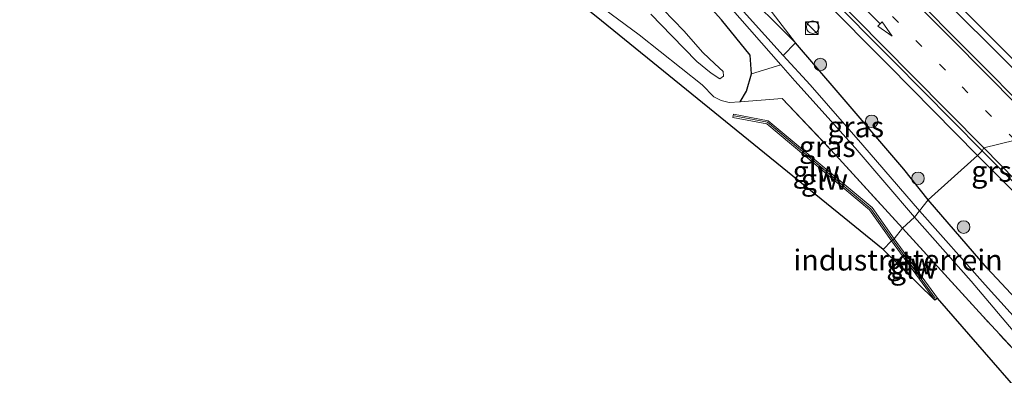
# Model space of a CAD drawing. Units: metres. Extents: x 213204 to 220004, y 487980 to 493750.
# Drawn here: x 216259 to 216377, y 489172 to 489215 of the extents above; entities that cross this region are included whole.
import ezdxf
from ezdxf.enums import TextEntityAlignment as Align

# ---------------------------------------------------------------- set-up
doc = ezdxf.new("R2010")
doc.units = ezdxf.units.M
doc.linetypes.add('IE-TERREINAFSCHEIDING', pattern=[10, 8, -2])
doc.linetypes.add('VW-1-3_STREEP', pattern=[4, 1, -3])
doc.layers.get('0').update_dxf_attribs({"lineweight": 25})
for name, color, linetype, lineweight in [('B-ME-GR-BOMENSTRUIKEN-GV-B6', 93, 'Continuous', 18), ('B-ME-GR-BOOM-S-B1', 93, 'Continuous', 18), ('B-ME-GW-KRUINLIJN-L-B1', 93, 'Continuous', 18), ('B-ME-IE-GRASLAND-GV-B6', 93, 'Continuous', 18), ('B-ME-IE-GRONDWERKLIJN-GROND_INGERICHT-GV-B6', 253, 'Continuous', 18), ('B-ME-IE-HULPGEOMETRIE-L-B1', 53, 'Continuous', 18), ('B-ME-IE-INRICHTINGSELEMENT-S-B1', 253, 'Continuous', 18), ('B-ME-IE-TERREINAFSCHEIDING-RASTERHEKWERK-L-B1', 8, 'IE-TERREINAFSCHEIDING', 18), ('B-ME-KW-GELUIDSWERING-GV-B6', 8, 'Continuous', 18), ('B-ME-KW-SCHERM-L-B1', 8, 'Continuous', 18), ('B-ME-OG-WATER-GV-B6', 153, 'Continuous', 18), ('B-ME-VH-VERH_SOORT-BITUMEN-GV-B6', 8, 'IE-TERREINAFSCHEIDING-NATUURLIJK-HOUTWAL', 18), ('B-ME-VH-VERH_SOORT-GV-B6', 8, 'Continuous', 18), ('B-ME-VW-MARKERING-13STREEP-045-L-B1', 255, 'VW-1-3_STREEP', 18), ('B-ME-VW-MARKERING-PIJLRD750-S-B1', 7, 'Continuous', 18), ('B-ME-VW-MARKERING-STREEP-015-L-B1', 7, 'Continuous', 18)]:
    doc.layers.add(name, color=color, linetype=linetype, lineweight=lineweight)
doc.layers.add('B-ME-GW-INSTEEKWATERGANG-L-B1', color=10, linetype='Continuous')
doc.layers.add('B-ME-KG-KADASTRAAL-OPNAMEDTMGRENS-L-B1', color=10, linetype='Continuous')
doc.styles.add('NLCS-ISO', font='NLCS-ISO.TTF')
doc.linetypes.add('IE-TERREINAFSCHEIDING-NATUURLIJK-HOUTWAL', pattern='A,7,-1.5,[67,NLCS.SHX,S=0.75,R=45,X=0,Y=0],-1.5,7,-1.5,[70,NLCS.SHX,S=0.75,R=0,X=0,Y=0],-1.5', length=20)

# ---------------------------------------------------------------- blocks, each defined once
blk = doc.blocks.new('pijl')
for p, q in [((0, 0, 0.1), (5.45, 0, 0.1)), ((7.5, 0, 0.1), (5.45, 0.375, 0.1)), ((5.45, 0.375, 0.1), (5.45, -0.375, 0.1)), ((5.45, -0.375, 0.1), (7.5, 0, 0.1))]:
    blk.add_line(p, q)
blk = doc.blocks.new('boom')
h = blk.add_hatch(color=256)
edge = h.paths.add_edge_path()
edge.add_arc((0, 0), 0.75, 0, 360)
blk.add_circle((0, 0), 0.75)
blk = doc.blocks.new('kast')
blk.add_line((-0.75, -0.75), (0.75, 0.75))
blk.add_lwpolyline([(-0.75, 0.75), (0.75, 0.75), (0.75, -0.75), (-0.75, -0.75)], close=True)
blk = doc.blocks.new('dtb')
blk.add_circle((0, 0), 0.75)

msp = doc.modelspace()

# ---------------------------------------------------------------- linework, layer by layer
at = {"layer": 'B-ME-GR-BOMENSTRUIKEN-GV-B6'}
for points in [[(216255.759, 489313.259, 4.734), (216268.907, 489300.32, 4.787), (216279.871, 489289.415, 4.766), (216294.064, 489274.568, 4.807), (216308.792, 489258.549, 4.86), (216324.508, 489241.352, 4.901), (216336.612, 489227.794, 4.962), (216345.02, 489218.664, 5.178), (216351.885, 489211.769, 5.569), (216350.44, 489210.274, 4.408), (216338.753, 489223.248, 4.408), (216323.094, 489240.604, 4.416), (216308.789, 489256.702, 4.387), (216293.004, 489274.126, 4.428), (216277.681, 489289.611, 4.347), (216264.46, 489303.144, 4.253), (216247.453, 489319.674, 4.257)], [(216248.696, 489317.174, 4.302), (216267.063, 489299.063, 4.269), (216278.033, 489287.801, 4.343), (216292.084, 489273.595, 4.298), (216306.341, 489257.726, 4.343), (216322.445, 489240.078, 4.481), (216336.072, 489224.767, 4.526), (216344.107, 489216.03, 4.514), (216350.144, 489209.136, 4.473), (216346.632, 489208.054, 5.487), (216346.473, 489210.301, 5.336), (216343.059, 489214.529, 5.239), (216339.385, 489218.637, 5.219), (216335.606, 489222.862, 5.198), (216323.769, 489236.264, 4.998), (216311.51, 489250.081, 4.868), (216296.401, 489266.367, 4.909), (216284.433, 489279.33, 4.933), (216266.271, 489297.349, 4.827), (216249.099, 489314.554, 4.668)], [(216255.919, 489317.666, 5.955), (216268.438, 489304.812, 5.829), (216280.669, 489292.248, 5.85), (216293.671, 489278.538, 5.801), (216307.298, 489263.17, 5.817), (216320.247, 489249.128, 5.837), (216334.602, 489233.036, 5.821), (216342.886, 489223.126, 5.837), (216348.725, 489215.911, 5.837), (216351.885, 489211.769, 5.569), (216345.02, 489218.664, 5.178), (216336.612, 489227.794, 4.962), (216324.508, 489241.352, 4.901), (216308.792, 489258.549, 4.86), (216294.064, 489274.568, 4.807), (216279.871, 489289.415, 4.766), (216268.907, 489300.32, 4.787), (216255.759, 489313.259, 4.734)]]:
    msp.add_polyline3d(points, dxfattribs=at)
at = {"layer": 'B-ME-GW-INSTEEKWATERGANG-L-B1'}
for points in [[(216367.726, 489193.015, 5.593), (216364.819, 489196.648, 5.593), (216356.988, 489205.847, 5.589), (216351.885, 489211.769, 5.569), (216345.02, 489218.664, 5.178), (216336.612, 489227.794, 4.962), (216324.508, 489241.352, 4.901), (216308.792, 489258.549, 4.86), (216294.064, 489274.568, 4.807), (216279.871, 489289.415, 4.766), (216268.907, 489300.32, 4.787), (216255.759, 489313.259, 4.734), (216245.162, 489323.68, 4.713), (216231.865, 489336.598, 4.64), (216218.928, 489348.806, 4.615), (216208.919, 489358.034, 4.587), (216199.842, 489366.829, 4.905), (216194.472, 489372.552, 5.108), (216191.891, 489376.001, 5.381), (216177.112, 489390.652, 5.495), (216161.768, 489405.044, 5.503), (216148.545, 489416.989, 5.602)], [(216345.307, 489204.72, 5.621), (216346.028, 489206.007, 5.544), (216346.632, 489208.054, 5.487), (216346.473, 489210.301, 5.336), (216343.059, 489214.529, 5.239), (216339.385, 489218.637, 5.219), (216335.606, 489222.862, 5.198), (216323.769, 489236.264, 4.998), (216311.51, 489250.081, 4.868), (216296.401, 489266.367, 4.909), (216284.433, 489279.33, 4.933), (216266.271, 489297.349, 4.827), (216249.099, 489314.554, 4.668), (216226.867, 489335.936, 4.628), (216210.24, 489351.782, 4.542), (216200.856, 489361.087, 4.542), (216194.228, 489367.612, 4.546)], [(216607.259, 488980.223, 5.4), (216608.12, 488980.535, 5.278), (216609.046, 488981.373, 5.286), (216609.699, 488982.057, 5.481), (216610.004, 488982.644, 5.542), (216609.63, 488983.455, 5.563), (216608.342, 488984.616, 5.571), (216596.267, 488992.715, 5.669), (216583.679, 489002.232, 5.661), (216567.034, 489014.498, 5.661), (216548.044, 489029.204, 5.591), (216532.114, 489041.7, 5.591), (216515.787, 489055.744, 5.62), (216500.708, 489069.015, 5.718), (216483.504, 489084.131, 5.718), (216466.721, 489098.478, 5.722), (216448.405, 489114.771, 5.722), (216430.651, 489130.496, 5.75), (216413.025, 489145.736, 5.75), (216399.13, 489159.446, 5.718), (216386.726, 489172.021, 5.718), (216374.789, 489184.808, 5.624), (216367.726, 489193.015, 5.593)]]:
    msp.add_polyline3d(points, dxfattribs=at)
at = {"layer": 'B-ME-GW-KRUINLIJN-L-B1'}
msp.add_polyline3d([(216334.865, 489217.057, 7.56), (216338.562, 489213.208, 7.511), (216340.834, 489210.615, 7.389), (216342.269, 489209.246, 7.23), (216343.245, 489208.339, 7.112), (216343.292, 489207.782, 7.092), (216342.859, 489207.475, 7.096), (216341.83, 489208.162, 7.116), (216340.1, 489209.528, 7.406), (216337.123, 489212.592, 7.678), (216334.625, 489215.183, 7.617)], dxfattribs=at)
at = {"layer": 'B-ME-IE-GRASLAND-GV-B6'}
for points in [[(216345.307, 489204.72, 5.621), (216343.987, 489204.629, 5.532), (216343.027, 489204.879, 5.544), (216342.15, 489205.329, 5.597), (216340.757, 489206.73, 5.613), (216333.224, 489212.719, 5.56), (216324.114, 489219.485, 5.528)], [(216378.691, 489204.562, 6.289), (216374.194, 489209.107, 6.314), (216363.957, 489219.442, 6.192)], [(216366.668, 489219.882, 6.237), (216375.692, 489210.878, 6.306), (216380.346, 489206.178, 6.261)], [(216339.385, 489218.637, 5.219), (216343.059, 489214.529, 5.239), (216346.473, 489210.301, 5.336), (216346.632, 489208.054, 5.487), (216346.028, 489206.007, 5.544), (216345.307, 489204.72, 5.621)], [(216334.625, 489215.183, 7.617), (216337.123, 489212.592, 7.678), (216340.1, 489209.528, 7.406), (216341.83, 489208.162, 7.116), (216342.859, 489207.475, 7.096), (216343.292, 489207.782, 7.092), (216343.245, 489208.339, 7.112), (216342.269, 489209.246, 7.23), (216340.834, 489210.615, 7.389), (216338.562, 489213.208, 7.511), (216334.865, 489217.057, 7.56)], [(216334.865, 489217.057, 7.56), (216338.562, 489213.208, 7.511), (216340.834, 489210.615, 7.389), (216342.269, 489209.246, 7.23), (216343.245, 489208.339, 7.112), (216343.292, 489207.782, 7.092), (216342.859, 489207.475, 7.096), (216341.83, 489208.162, 7.116), (216340.1, 489209.528, 7.406), (216337.123, 489212.592, 7.678), (216334.625, 489215.183, 7.617)], [(216354.9092, 489217.2543, 6.0523), (216363.0322, 489209.0673, 6.0573), (216373.6267, 489198.2939, 6.0573), (216367.726, 489193.015, 5.593), (216364.819, 489196.648, 5.593), (216356.988, 489205.847, 5.589), (216351.885, 489211.769, 5.569), (216348.725, 489215.911, 5.837)], [(216366.704, 489191.687, 4.343), (216359.918, 489199.545, 4.457), (216353.632, 489206.73, 4.408), (216350.44, 489210.274, 4.408), (216351.885, 489211.769, 5.569), (216356.988, 489205.847, 5.589), (216364.819, 489196.648, 5.593), (216367.726, 489193.015, 5.593), (216366.704, 489191.687, 4.343)], [(216364.675, 489189.598, 5.573), (216356.673, 489198.388, 5.573), (216350.312, 489205.098, 5.552), (216345.307, 489204.72, 5.621), (216346.028, 489206.007, 5.544), (216346.632, 489208.054, 5.487), (216350.144, 489209.136, 4.473), (216351.821, 489207.222, 4.461), (216359.028, 489199.216, 4.408), (216366.084, 489190.931, 4.343), (216364.675, 489189.598, 5.573)], [(216399.13, 489159.446, 5.718), (216386.726, 489172.021, 5.718), (216374.789, 489184.808, 5.624), (216367.726, 489193.015, 5.593), (216373.6267, 489198.2939, 6.0573), (216378.8628, 489193.0171, 6.0432), (216379.4186, 489193.5794, 6.112), (216380.9047, 489192.0903, 6.1077), (216380.353, 489191.534, 5.976), (216381.3093, 489190.537, 6.0356), (216389.9765, 489181.729, 6.063), (216390.5355, 489182.2852, 6.1318), (216391.6677, 489181.1306, 6.1352), (216391.1089, 489180.5849, 6.0372), (216395.5901, 489176.0762, 6.0763), (216401.229, 489170.404, 6.087)], [(216366.704, 489191.687, 4.343), (216367.726, 489193.015, 5.593), (216374.789, 489184.808, 5.624), (216386.726, 489172.021, 5.718), (216399.13, 489159.446, 5.718), (216413.025, 489145.736, 5.75), (216430.651, 489130.496, 5.75), (216448.405, 489114.771, 5.722)], [(216364.675, 489189.598, 5.573), (216366.084, 489190.931, 4.343), (216372.879, 489183.257, 4.303), (216378.739, 489176.295, 4.483), (216388.161, 489166.472, 4.585), (216395.593, 489158.667, 4.568), (216396.868, 489157.454, 4.568), (216397.242, 489154.269, 5.653), (216388.488, 489163.695, 5.62), (216374.267, 489179.071, 5.665), (216364.675, 489189.598, 5.573)], [(216448.328, 489112.389, 4.413), (216440.525, 489119.095, 4.401), (216433.07, 489125.868, 4.413), (216426.841, 489131.389, 4.417), (216421.08, 489136.396, 4.393), (216414.976, 489141.701, 4.479), (216408.66, 489147.632, 4.507), (216403.698, 489152.243, 4.548), (216399.599, 489156.144, 4.523), (216396.564, 489159.145, 4.503), (216393.219, 489162.851, 4.47), (216388.869, 489167.484, 4.458), (216382.384, 489174.132, 4.45), (216374.554, 489182.822, 4.34), (216366.704, 489191.687, 4.343)]]:
    msp.add_polyline3d(points, dxfattribs=at)
at = {"layer": 'B-ME-IE-GRONDWERKLIJN-GROND_INGERICHT-GV-B6'}
for points in [[(216362.342, 489187.044, 5.573), (216328.106, 489214.933, 5.573), (216308.588, 489230.515, 5.385), (216298.987, 489239.443, 5.471), (216288.547, 489254.26, 5.479), (216262.116, 489279.96, 5.129), (216258.819, 489284.533, 5.296), (216261.017, 489287.094, 5.206), (216241.002, 489306.56, 5.467)], [(216324.114, 489219.485, 5.528), (216333.224, 489212.719, 5.56), (216340.757, 489206.73, 5.613), (216342.15, 489205.329, 5.597), (216343.027, 489204.879, 5.544), (216343.987, 489204.629, 5.532), (216345.307, 489204.72, 5.621), (216350.312, 489205.098, 5.552), (216356.673, 489198.388, 5.573), (216364.675, 489189.598, 5.573), (216363.669, 489188.323, 5.573), (216361.036, 489192.072, 5.687), (216348.629, 489202.459, 5.711), (216344.475, 489203.229, 5.638), (216344.402, 489202.836, 5.638), (216348.453, 489202.085, 5.711), (216360.739, 489191.799, 5.687), (216363.342, 489188.093, 5.573), (216362.342, 489187.044, 5.573)], [(216363.669, 489188.323, 5.573), (216364.675, 489189.598, 5.573), (216374.267, 489179.071, 5.665), (216388.488, 489163.695, 5.62), (216397.242, 489154.269, 5.653), (216401.956, 489150.626, 5.685), (216406.008, 489145.199, 5.726), (216413.083, 489139.27, 5.481), (216429.607, 489124.486, 5.514), (216442.097, 489114.174, 5.514), (216453.509, 489103.762, 5.506), (216469.551, 489090.131, 5.445), (216481.664, 489079.472, 5.335), (216480.687, 489078.184, 5.294), (216440.918, 489112.514, 5.575), (216398.179, 489150.169, 5.64), (216391.788, 489157.029, 5.644), (216384.077, 489163.705, 5.685), (216368.846, 489181.238, 5.726), (216363.669, 489188.323, 5.573)], [(216362.342, 489187.044, 5.573), (216363.342, 489188.093, 5.573), (216368.523, 489181.002, 5.726), (216362.342, 489187.044, 5.573)]]:
    msp.add_polyline3d(points, dxfattribs=at)
at = {"layer": 'B-ME-IE-HULPGEOMETRIE-L-B1'}
msp.add_polyline3d([(216362.342, 489187.044, 5.573), (216363.342, 489188.093, 5.573), (216363.669, 489188.323, 5.573), (216364.675, 489189.598, 5.573), (216366.084, 489190.931, 4.343), (216366.704, 489191.687, 4.343), (216367.726, 489193.015, 5.593), (216373.6267, 489198.2939, 6.0573), (216374.164, 489198.845, 6.127), (216374.371, 489199.233, 6.139), (216378.118, 489200.121, 6.196), (216378.431, 489204.225, 6.285), (216378.691, 489204.562, 6.289), (216380.346, 489206.178, 6.261), (216380.853, 489206.791, 6.249), (216383.281, 489208.935, 6.208), (216383.548, 489209.198, 6.2), (216384.1162, 489209.7612, 6.2), (216392.313, 489217.831, 5.674), (216393.459, 489219.385, 4.51), (216394.119, 489220.448, 4.51), (216395.192, 489221.69, 5.304), (216396.186, 489222.694, 5.328)], dxfattribs=at)
at = {"layer": 'B-ME-IE-TERREINAFSCHEIDING-RASTERHEKWERK-L-B1'}
for points in [[(216345.307, 489204.72, 5.621), (216350.312, 489205.098, 5.552), (216356.673, 489198.388, 5.573), (216364.675, 489189.598, 5.573)], [(216453.509, 489103.762, 5.506), (216442.097, 489114.174, 5.514), (216429.607, 489124.486, 5.514), (216413.083, 489139.27, 5.481), (216406.008, 489145.199, 5.726), (216401.956, 489150.626, 5.685), (216397.242, 489154.269, 5.653), (216388.488, 489163.695, 5.62), (216374.267, 489179.071, 5.665), (216364.675, 489189.598, 5.573)]]:
    msp.add_polyline3d(points, dxfattribs=at)
at = {"layer": 'B-ME-KG-KADASTRAAL-OPNAMEDTMGRENS-L-B1'}
for points in [[(216362.342, 489187.044, 5.573), (216328.106, 489214.933, 5.573), (216308.588, 489230.515, 5.385), (216298.987, 489239.443, 5.471), (216288.547, 489254.26, 5.479), (216262.116, 489279.96, 5.129), (216258.819, 489284.533, 5.296), (216261.017, 489287.094, 5.206), (216241.002, 489306.56, 5.467), (216236.842, 489311.605, 5.65), (216187.317, 489361.9, 5.43), (216190.98, 489369.034, 5.328), (216168.454, 489390.801, 5.52), (216144.727, 489412.869, 5.581)], [(216688.084, 488920.955, 5.233), (216674.282, 488929.554, 5.208), (216664.953, 488935.771, 5.233), (216648.168, 488948.548, 5.143), (216636.761, 488956.116, 5.143), (216606.95, 488976.48, 5.225), (216606.558, 488979.336, 5.379), (216594.079, 488987.286, 5.249), (216587.002, 488992.927, 5.286), (216567.854, 489006.355, 5.212), (216552.133, 489018.274, 5.22), (216526.391, 489039.38, 5.167), (216509.38, 489053.749, 5.086), (216480.687, 489078.184, 5.294), (216440.918, 489112.514, 5.575), (216398.179, 489150.169, 5.64), (216391.788, 489157.029, 5.644), (216384.077, 489163.705, 5.685), (216368.846, 489181.238, 5.726), (216368.523, 489181.002, 5.726), (216362.342, 489187.044, 5.573)]]:
    msp.add_polyline3d(points, dxfattribs=at)
at = {"layer": 'B-ME-KW-GELUIDSWERING-GV-B6'}
for points in [[(216363.342, 489188.093, 5.573), (216360.739, 489191.799, 5.687), (216348.453, 489202.085, 5.711), (216344.402, 489202.836, 5.638), (216344.475, 489203.229, 5.638), (216348.629, 489202.459, 5.711), (216361.036, 489192.072, 5.687), (216363.669, 489188.323, 5.573), (216363.342, 489188.093, 5.573)], [(216363.342, 489188.093, 5.573), (216363.669, 489188.323, 5.573), (216368.846, 489181.238, 5.726), (216368.523, 489181.002, 5.726), (216363.342, 489188.093, 5.573)]]:
    msp.add_polyline3d(points, dxfattribs=at)
at = {"layer": 'B-ME-KW-SCHERM-L-B1'}
msp.add_line((216363.399, 489188.372, 9.027), (216368.578, 489181.248, 9.027), dxfattribs=at)
msp.add_polyline3d([(216344.587, 489203.034, 9.12), (216348.568, 489202.271, 8.986), (216360.906, 489191.92, 9.027), (216363.399, 489188.372, 9.027)], dxfattribs=at)
at = {"layer": 'B-ME-OG-WATER-GV-B6'}
for points in [[(216366.084, 489190.931, 4.343), (216359.028, 489199.216, 4.408), (216351.821, 489207.222, 4.461), (216350.144, 489209.136, 4.473), (216344.107, 489216.03, 4.514), (216336.072, 489224.767, 4.526), (216322.445, 489240.078, 4.481), (216306.341, 489257.726, 4.343), (216292.084, 489273.595, 4.298), (216278.033, 489287.801, 4.343), (216267.063, 489299.063, 4.269), (216248.696, 489317.174, 4.302), (216229.75, 489334.836, 4.286), (216213.605, 489350.91, 4.334), (216197.308, 489366.328, 4.281), (216184.994, 489378.634, 4.265)], [(216188.921, 489376.31, 4.188), (216201.846, 489363.53, 4.273), (216216.577, 489349.403, 4.334), (216231.437, 489334.833, 4.343), (216247.453, 489319.674, 4.257), (216264.46, 489303.144, 4.253), (216277.681, 489289.611, 4.347), (216293.004, 489274.126, 4.428), (216308.789, 489256.702, 4.387), (216323.094, 489240.604, 4.416), (216338.753, 489223.248, 4.408), (216350.44, 489210.274, 4.408), (216353.632, 489206.73, 4.408), (216359.918, 489199.545, 4.457), (216366.704, 489191.687, 4.343), (216366.084, 489190.931, 4.343)], [(216366.084, 489190.931, 4.343), (216366.704, 489191.687, 4.343), (216374.554, 489182.822, 4.34), (216382.384, 489174.132, 4.45), (216388.869, 489167.484, 4.458), (216393.219, 489162.851, 4.47), (216396.564, 489159.145, 4.503), (216399.599, 489156.144, 4.523), (216403.698, 489152.243, 4.548), (216408.66, 489147.632, 4.507), (216414.976, 489141.701, 4.479), (216421.08, 489136.396, 4.393), (216426.841, 489131.389, 4.417), (216433.07, 489125.868, 4.413), (216440.525, 489119.095, 4.401), (216448.328, 489112.389, 4.413)], [(216462.723, 489098.722, 4.393), (216446.197, 489113.055, 4.369), (216430.372, 489127.186, 4.515), (216411.733, 489143.401, 4.511), (216399.996, 489154.476, 4.568), (216396.868, 489157.454, 4.568), (216395.593, 489158.667, 4.568), (216388.161, 489166.472, 4.585), (216378.739, 489176.295, 4.483), (216372.879, 489183.257, 4.303), (216366.084, 489190.931, 4.343)]]:
    msp.add_polyline3d(points, dxfattribs=at)
at = {"layer": 'B-ME-VH-VERH_SOORT-BITUMEN-GV-B6'}
for points in [[(216378.118, 489200.121, 6.196), (216374.371, 489199.233, 6.139), (216374.164, 489198.845, 6.127), (216363.56, 489209.628, 6.127), (216355.437, 489217.815, 6.122), (216347.176, 489226.185, 6.098), (216336.183, 489237.256, 6.082), (216326.623, 489246.932, 6.041), (216318.382, 489255.376, 5.972), (216311.955, 489261.993, 5.939), (216305.075, 489269.421, 6.008), (216297.281, 489277.926, 6.025), (216291.5979, 489284.1774, 6.0369), (216289.661, 489286.308, 6.041), (216281.283, 489295.494, 6.004), (216272.49, 489304.948, 6.065)], [(216363.957, 489219.442, 6.192), (216374.194, 489209.107, 6.314), (216378.691, 489204.562, 6.289)], [(216380.346, 489206.178, 6.261), (216375.692, 489210.878, 6.306), (216366.668, 489219.882, 6.237)], [(216379.4186, 489193.5794, 6.112), (216374.164, 489198.845, 6.127), (216374.371, 489199.233, 6.139), (216378.118, 489200.121, 6.196)]]:
    msp.add_polyline3d(points, dxfattribs=at)
at = {"layer": 'B-ME-VH-VERH_SOORT-GV-B6'}
for points in [[(216373.6267, 489198.2939, 6.0573), (216363.0322, 489209.0673, 6.0573), (216354.9092, 489217.2543, 6.0523), (216346.6482, 489225.6243, 6.0283), (216335.6552, 489236.6953, 6.0123), (216326.0952, 489246.3713, 5.9713), (216317.8542, 489254.8153, 5.9023), (216311.4272, 489261.4323, 5.8693), (216304.5472, 489268.8603, 5.9383), (216296.7532, 489277.3653, 5.9553), (216291.07, 489283.6167, 5.9672), (216289.0695, 489285.7694, 6.041), (216280.6945, 489294.952, 6.004), (216271.9081, 489304.399, 6.065), (216262.6477, 489314.0781, 6.127), (216255.0587, 489321.8, 6.269), (216245.266, 489331.8156, 6.432), (216228.2314, 489348.9873, 6.86), (216213.4174, 489363.8872, 7.304), (216199.446, 489377.8687, 7.687)], [(216200.014, 489378.432, 7.687), (216213.984, 489364.452, 7.304), (216228.799, 489349.551, 6.86), (216245.836, 489332.377, 6.432), (216255.63, 489322.36, 6.269), (216263.222, 489314.635, 6.127), (216272.49, 489304.948, 6.065), (216281.283, 489295.494, 6.004), (216289.661, 489286.308, 6.041), (216291.5979, 489284.1774, 6.0369), (216297.281, 489277.926, 6.025), (216305.075, 489269.421, 6.008), (216311.955, 489261.993, 5.939), (216318.382, 489255.376, 5.972), (216326.623, 489246.932, 6.041), (216336.183, 489237.256, 6.082), (216347.176, 489226.185, 6.098), (216355.437, 489217.815, 6.122), (216363.56, 489209.628, 6.127), (216374.164, 489198.845, 6.127), (216373.6267, 489198.2939, 6.0573)], [(216373.6267, 489198.2939, 6.0573), (216374.164, 489198.845, 6.127), (216379.4186, 489193.5794, 6.112), (216378.8628, 489193.0171, 6.0432), (216373.6267, 489198.2939, 6.0573)]]:
    msp.add_polyline3d(points, dxfattribs=at)
at = {"layer": 'B-ME-VW-MARKERING-13STREEP-045-L-B1'}
msp.add_polyline3d([(216378.118, 489200.121, 6.196), (216369.792, 489208.499, 6.212), (216358.717, 489219.719, 6.212), (216347.674, 489230.946, 6.184), (216333.803, 489244.943, 6.171), (216319.996, 489258.983, 6.155), (216311.88, 489267.544, 6.139), (216303.826, 489276.172, 6.106), (216297.808, 489282.832, 6.11)], dxfattribs=at)
at = {"layer": 'B-ME-VW-MARKERING-STREEP-015-L-B1'}
for points in [[(216374.371, 489199.233, 6.139), (216365.832, 489207.849, 6.139), (216352.398, 489221.482, 6.151), (216338.121, 489235.898, 6.082), (216324.766, 489249.384, 6.049), (216317.832, 489256.461, 5.968), (216307.895, 489266.928, 5.964), (216298.663, 489276.951, 6.033), (216286.214, 489290.561, 5.996), (216277.571, 489300.025, 6.004), (216267.066, 489311.017, 6.07), (216258.54, 489319.901, 6.167), (216249.458, 489329.221, 6.338), (216240.089, 489338.68, 6.583), (216229.307, 489349.565, 6.888), (216213.939, 489365.048, 7.357), (216202.197, 489376.889, 7.683), (216188.031, 489391.179, 8.094), (216174.502, 489404.79, 8.391), (216163.114, 489416.297, 8.819), (216155.615, 489423.849, 8.948)], [(216251.584, 489331.67, 6.477), (216257.584, 489325.895, 6.33), (216265.379, 489318.494, 6.192), (216274.782, 489309.668, 6.135), (216286.108, 489299.201, 6.098), (216295.81, 489290.257, 6.078), (216305.158, 489281.599, 6.078), (216311.092, 489276.052, 6.078), (216319.264, 489268.238, 6.074), (216326.734, 489260.992, 6.017), (216334.589, 489253.287, 6.078), (216347.081, 489240.737, 6.114), (216362.086, 489225.675, 6.171), (216371.563, 489216.107, 6.232), (216380.853, 489206.791, 6.249)], [(216378.431, 489204.225, 6.285), (216370.601, 489212.166, 6.253), (216358.156, 489224.742, 6.249), (216341.27, 489241.827, 6.241), (216330.978, 489252.2, 6.188), (216323.903, 489259.353, 6.192), (216321.383, 489261.774, 6.2), (216313.778, 489268.878, 6.175), (216306.572, 489275.505, 6.139), (216300.013, 489281.563, 6.106), (216295.509, 489285.753, 6.147), (216292.372, 489288.619, 6.143), (216286.525, 489295.082, 6.11), (216277.431, 489304.855, 6.082), (216267.42, 489315.398, 6.155), (216258.634, 489324.464, 6.277), (216251.584, 489331.67, 6.477)], [(216453.968, 489119.028, 6.186), (216444.121, 489128.727, 6.166), (216435.621, 489137.251, 6.17), (216426.953, 489146.003, 6.17), (216418.007, 489155.09, 6.17), (216408.395, 489164.778, 6.174), (216399.703, 489173.547, 6.174), (216392.877, 489180.443, 6.174), (216392.424, 489180.9, 6.174), (216391.438, 489181.896, 6.174), (216386.602, 489186.815, 6.178), (216386.176, 489187.248, 6.178), (216378.213, 489195.316, 6.138), (216374.371, 489199.233, 6.139)]]:
    msp.add_polyline3d(points, dxfattribs=at)

# ---------------------------------------------------------------- block references
at = {"layer": 'B-ME-GR-BOOM-S-B1', "rotation": 90}
for p in [(216354.861, 489209.174, 5.686), (216360.988, 489202.376, 5.856), (216366.519, 489195.562, 5.799), (216371.962, 489189.736, 5.686)]:
    msp.add_blockref('boom', p, dxfattribs=at)
at = {"layer": 'B-ME-IE-INRICHTINGSELEMENT-S-B1', "rotation": 90}
for name, p in [('dtb', (216353.9504, 489213.6422, 5.8993)), ('kast', (216353.839, 489213.527, 5.8972))]:
    msp.add_blockref(name, p, dxfattribs=at)
at = {"layer": 'B-ME-VW-MARKERING-PIJLRD750-S-B1', "rotation": 314.8}
msp.add_blockref('pijl', (216358.144, 489217.892, 6.171), dxfattribs=at)

# ---------------------------------------------------------------- texts
at = {"layer": 'B-ME-IE-GRASLAND-GV-B6', "ltscale": 0.2, "style": 'NLCS-ISO'}
for p in [(216359.083, 489201.728), (216355.6955, 489199.367)]:
    msp.add_text('gras', height=2.5, dxfattribs=at).set_placement(p, align=Align.MIDDLE_CENTER)
at = {"layer": 'B-ME-IE-GRONDWERKLIJN-GROND_INGERICHT-GV-B6', "ltscale": 0.2, "style": 'NLCS-ISO'}
msp.add_text('industrieterrein', height=2.5, dxfattribs=at).set_placement((216364.1372, 489185.7957), align=Align.MIDDLE_CENTER)
at = {"layer": 'B-ME-KW-GELUIDSWERING-GV-B6', "ltscale": 0.2, "style": 'NLCS-ISO'}
for p in [(216355.343, 489195.4432), (216365.5444, 489185.3498)]:
    msp.add_text('glw', height=2.5, dxfattribs=at).set_placement(p, align=Align.MIDDLE_CENTER)
at = {"layer": 'B-ME-KW-SCHERM-L-B1', "ltscale": 0.2, "style": 'NLCS-ISO'}
for p in [(216354.365, 489196.3993), (216365.9885, 489184.81)]:
    msp.add_text('glw', height=2.5, dxfattribs=at).set_placement(p, align=Align.MIDDLE_CENTER)
at = {"layer": 'B-ME-VH-VERH_SOORT-GV-B6', "ltscale": 0.2, "style": 'NLCS-ISO'}
msp.add_text('grst', height=2.5, dxfattribs=at).set_placement((216375.9398, 489196.4059), align=Align.MIDDLE_CENTER)

doc.saveas('drawing.dxf')
